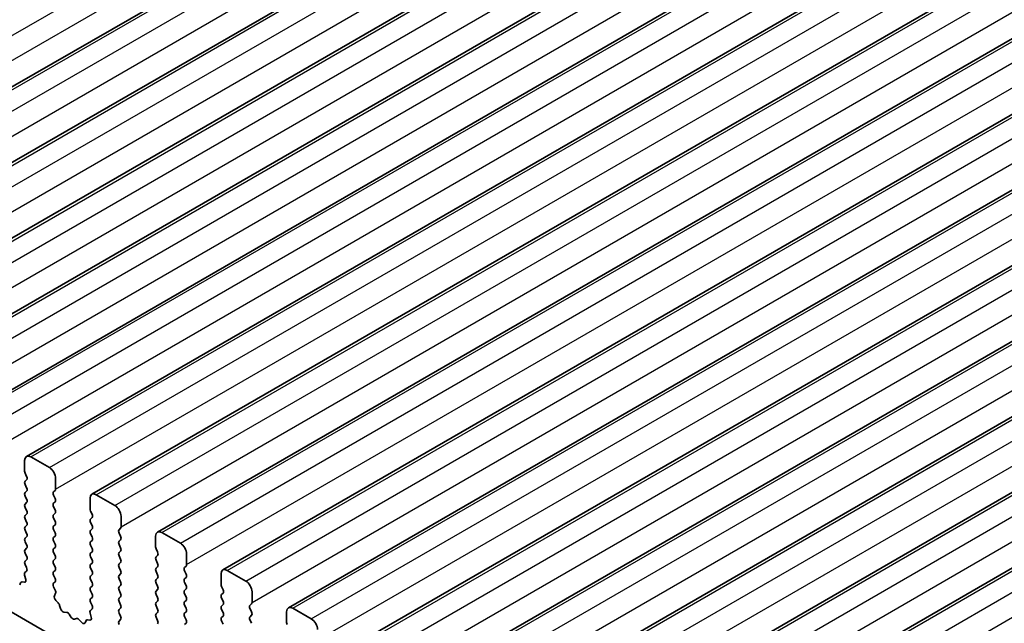
# Model space of a CAD drawing. Units: millimetres. Extents: x 29 to 5348, y 16 to 1000.
# Drawn here: x 482 to 539, y 289 to 323 of the extents above; entities that cross this region are included whole.
import ezdxf

# ---------------------------------------------------------------- set-up
doc = ezdxf.new("R2010")
doc.units = ezdxf.units.MM
doc.header["$LTSCALE"] = 2
doc.layers.add('Visible (ISO)', color=7, linetype='Continuous', lineweight=35)
doc.layers.add('Visible Narrow (ISO)', color=7, linetype='Continuous', lineweight=25)

msp = doc.modelspace()

# ---------------------------------------------------------------- linework, layer by layer
at = {"layer": 'Visible (ISO)'}
for p, q in [((463.9948, 309.3062), (661.9847, 423.6157)), ((467.7425, 307.1425), (665.7324, 421.452)), ((471.4902, 304.9788), (669.4801, 419.2883)), ((475.2378, 302.8151), (673.2277, 417.1246)), ((478.9855, 300.6514), (676.9754, 414.9609)), ((482.7332, 298.4877), (680.7231, 412.7972)), ((486.4808, 296.324), (684.4707, 410.6335)), ((490.2285, 294.1603), (688.2184, 408.4698)), ((493.9762, 291.9966), (691.9661, 406.3061)), ((497.7238, 289.8328), (695.7137, 404.1424)), ((501.4715, 287.6691), (699.4614, 401.9787)), ((505.2192, 285.5054), (703.2091, 399.815)), ((508.9668, 283.3417), (706.9567, 397.6512)), ((512.7145, 281.178), (710.7044, 395.4875)), ((516.4622, 279.0143), (714.4521, 393.3238)), ((540.4356, 255.7807), (441.5821, 312.8536)), ((482.6296, 297.6464), (482.6296, 298.2588)), ((482.9832, 298.4629), (484.0438, 297.8505)), ((482.7428, 297.3525), (482.6579, 297.5321)), ((482.6579, 297.0749), (482.7428, 297.1565)), ((484.3974, 297.2382), (484.3974, 296.6258)), ((482.7428, 296.6993), (482.6579, 296.8789)), ((482.6579, 296.4217), (482.7428, 296.5033)), ((484.3691, 296.5441), (484.2842, 296.4625)), ((482.7428, 296.0461), (482.6579, 296.2257)), ((482.6579, 295.7685), (482.7428, 295.8501)), ((484.2842, 296.2665), (484.3691, 296.0869)), ((484.3691, 295.891), (484.2842, 295.8093)), ((486.3773, 295.4827), (486.3773, 296.0951)), ((486.7308, 296.2992), (487.7915, 295.6868)), ((482.7428, 295.3929), (482.6579, 295.5725)), ((484.2842, 295.6133), (484.3691, 295.4337)), ((486.4904, 295.1888), (486.4056, 295.3684)), ((482.6579, 295.1153), (482.7428, 295.1969)), ((482.7428, 294.7397), (482.6579, 294.9193)), ((484.3691, 295.2378), (484.2842, 295.1561)), ((484.2842, 294.9601), (484.3691, 294.7805)), ((486.4056, 294.9112), (486.4904, 294.9928)), ((486.4904, 294.5356), (486.4056, 294.7152)), ((488.145, 295.0745), (488.145, 294.4621)), ((482.6579, 294.4621), (482.7428, 294.5437)), ((482.7428, 294.0865), (482.6579, 294.2661)), ((484.3691, 294.5846), (484.2842, 294.5029)), ((484.2842, 294.3069), (484.3691, 294.1273)), ((486.4056, 294.258), (486.4904, 294.3396)), ((488.1168, 294.3804), (488.0319, 294.2988)), ((482.6579, 293.8089), (482.7428, 293.8905)), ((482.7428, 293.4333), (482.6579, 293.6129)), ((484.3691, 293.9314), (484.2842, 293.8497)), ((484.2842, 293.6537), (484.3691, 293.4741)), ((486.4904, 293.8824), (486.4056, 294.062)), ((486.4056, 293.6048), (486.4904, 293.6864)), ((488.0319, 294.1028), (488.1168, 293.9232)), ((488.1168, 293.7272), (488.0319, 293.6456)), ((490.1249, 293.319), (490.1249, 293.9314)), ((490.4785, 294.1355), (491.5392, 293.5231)), ((482.6579, 293.1557), (482.7428, 293.2373)), ((484.3691, 293.2782), (484.2842, 293.1965)), ((486.4904, 293.2292), (486.4056, 293.4088)), ((486.4056, 292.9516), (486.4904, 293.0332)), ((488.0319, 293.4496), (488.1168, 293.27)), ((488.1168, 293.074), (488.0319, 292.9924)), ((490.2381, 293.0251), (490.1532, 293.2047)), ((482.7428, 292.7801), (482.6579, 292.9597)), ((482.6579, 292.5025), (482.7428, 292.5841)), ((484.2842, 293.0006), (484.3691, 292.8209)), ((484.3691, 292.625), (484.2842, 292.5433)), ((486.4904, 292.576), (486.4056, 292.7556)), ((488.0319, 292.7964), (488.1168, 292.6168)), ((490.1532, 292.7475), (490.2381, 292.8291)), ((490.2381, 292.3719), (490.1532, 292.5515)), ((491.8927, 292.9108), (491.8927, 292.2984)), ((482.6442, 291.8451), (482.7401, 291.932)), ((482.7416, 292.1294), (482.6579, 292.3065)), ((484.2842, 292.3474), (484.3691, 292.1677)), ((484.3691, 291.9718), (484.2842, 291.8901)), ((486.4056, 292.2984), (486.4904, 292.38)), ((486.4904, 291.9228), (486.4056, 292.1024)), ((488.1168, 292.4208), (488.0319, 292.3392)), ((488.0319, 292.1432), (488.1168, 291.9636)), ((490.1532, 292.0943), (490.2381, 292.1759)), ((490.2381, 291.7187), (490.1532, 291.8983)), ((491.8644, 292.2167), (491.7796, 292.1351)), ((491.7796, 291.9391), (491.8644, 291.7595)), ((494.2262, 291.9718), (495.2868, 291.3594)), ((482.6941, 291.4557), (482.6246, 291.6951)), ((484.2842, 291.6942), (484.3691, 291.5145)), ((486.4056, 291.6452), (486.4904, 291.7268)), ((486.4904, 291.2696), (486.4056, 291.4492)), ((488.1168, 291.7676), (488.0319, 291.686)), ((488.0319, 291.49), (488.1168, 291.3104)), ((490.1532, 291.4411), (490.2381, 291.5227)), ((491.8644, 291.5635), (491.7796, 291.4819)), ((493.8726, 291.1553), (493.8726, 291.7677)), ((482.3457, 291.1349), (482.3957, 291.2605)), ((482.4787, 291.3084), (482.6124, 291.2889)), ((484.3691, 291.3186), (484.2854, 291.2381)), ((484.2869, 291.0389), (484.3828, 290.8413)), ((486.4056, 290.992), (486.4904, 291.0736)), ((486.4904, 290.6164), (486.4056, 290.796)), ((488.1168, 291.1145), (488.0319, 291.0328)), ((488.0319, 290.8368), (488.1168, 290.6572)), ((490.2381, 291.0655), (490.1532, 291.2451)), ((490.1532, 290.7879), (490.2381, 290.8695)), ((491.7796, 291.2859), (491.8644, 291.1063)), ((491.8644, 290.9103), (491.7796, 290.8287)), ((493.9857, 290.8614), (493.9009, 291.041)), ((484.4024, 290.6688), (484.3329, 290.5096)), ((484.4146, 290.2484), (484.5483, 290.1135)), ((486.4056, 290.3388), (486.4904, 290.4204)), ((488.1168, 290.4613), (488.0319, 290.3796)), ((490.2381, 290.4123), (490.1532, 290.5919)), ((490.1532, 290.1347), (490.2381, 290.2163)), ((491.7796, 290.6327), (491.8644, 290.4531)), ((491.8644, 290.2571), (491.7796, 290.1755)), ((493.9009, 290.5837), (493.9857, 290.6654)), ((493.9857, 290.2082), (493.9009, 290.3878)), ((495.6404, 290.747), (495.6404, 290.1347)), ((484.6314, 289.9697), (484.6813, 289.7865)), ((486.3919, 289.6814), (486.4877, 289.7683)), ((486.4892, 289.9657), (486.4056, 290.1428)), ((488.0319, 290.1836), (488.1168, 290.004)), ((488.1168, 289.8081), (488.0319, 289.7264)), ((490.2381, 289.7591), (490.1532, 289.9387)), ((491.7796, 289.9795), (491.8644, 289.7999)), ((493.9009, 289.9305), (493.9857, 290.0122)), ((493.9857, 289.555), (493.9009, 289.7346)), ((495.6121, 290.053), (495.5272, 289.9714)), ((495.5272, 289.7754), (495.6121, 289.5958)), ((497.9738, 289.8081), (499.0345, 289.1957)), ((484.8666, 289.5851), (485.0392, 289.5657)), ((485.1789, 289.4625), (485.3005, 289.283)), ((485.4742, 289.1827), (485.5958, 289.2218)), ((485.7355, 289.1637), (485.9081, 288.9838)), ((486.0934, 288.9712), (486.1433, 289.0968)), ((486.2264, 289.1447), (486.3601, 289.1252)), ((486.4418, 289.292), (486.3723, 289.5314)), ((488.0319, 289.5304), (488.1168, 289.3508)), ((488.1168, 289.1549), (488.0331, 289.0743)), ((490.1532, 289.4815), (490.2381, 289.5631)), ((490.2381, 289.1059), (490.1532, 289.2855)), ((491.8644, 289.6039), (491.7796, 289.5223)), ((491.7796, 289.3263), (491.8644, 289.1467)), ((493.9009, 289.2773), (493.9857, 289.359)), ((493.9857, 288.9018), (493.9009, 289.0814)), ((495.6121, 289.3998), (495.5272, 289.3182)), ((495.5272, 289.1222), (495.6121, 288.9426)), ((497.6203, 288.9916), (497.6203, 289.604)), ((491.8644, 288.9507), (491.7796, 288.8691))]:
    msp.add_line(p, q, dxfattribs=at)
for centre, major_axis, start_param, end_param in [((482.9832, 298.0547), (-0.25, 0.433), 5.497789, 7.0685853), ((482.771, 297.5648), (-0.1, 0.1732), 0.7854, 1.4289011), ((484.0438, 297.4423), (0.25, -0.433), 0.7854, 2.3561964), ((482.771, 296.9116), (-0.1, 0.1732), 0.1418989, 1.4289011), ((482.6296, 297.3198), (0.1, -0.1732), 0.1418989, 1.4289011), ((482.771, 296.2584), (-0.1, 0.1732), 0.1418989, 1.4289011), ((482.6296, 296.6666), (0.1, -0.1732), 0.1418989, 1.4289011), ((484.3974, 296.2992), (-0.1, 0.1732), 0.1418989, 1.4289011), ((484.256, 296.7074), (0.1, -0.1732), 0.1418989, 0.7854), ((486.7308, 295.891), (-0.25, 0.433), 5.497789, 7.0685853), ((482.6296, 296.0134), (0.1, -0.1732), 0.1418989, 1.4289011), ((484.256, 296.0543), (0.1, -0.1732), 0.1418989, 1.4289011), ((482.771, 295.6052), (-0.1, 0.1732), 0.1418989, 1.4289011), ((482.6296, 295.3602), (0.1, -0.1732), 0.1418989, 1.4289011), ((484.3974, 295.646), (-0.1, 0.1732), 0.1418989, 1.4289011), ((484.256, 295.4011), (0.1, -0.1732), 0.1418989, 1.4289011), ((486.5187, 295.4011), (-0.1, 0.1732), 0.7854, 1.4289011), ((487.7915, 295.2786), (0.25, -0.433), 0.7854, 2.3561964), ((482.771, 294.952), (-0.1, 0.1732), 0.1418989, 1.4289011), ((482.6296, 294.707), (0.1, -0.1732), 0.1418989, 1.4289011), ((484.3974, 294.9928), (-0.1, 0.1732), 0.1418989, 1.4289011), ((484.256, 294.7479), (0.1, -0.1732), 0.1418989, 1.4289011), ((486.5187, 294.7479), (-0.1, 0.1732), 0.1418989, 1.4289011), ((486.3773, 295.1561), (0.1, -0.1732), 0.1418989, 1.4289011), ((482.771, 294.2988), (-0.1, 0.1732), 0.1418989, 1.4289011), ((484.3974, 294.3396), (-0.1, 0.1732), 0.1418989, 1.4289011), ((486.5187, 294.0947), (-0.1, 0.1732), 0.1418989, 1.4289011), ((486.3773, 294.5029), (0.1, -0.1732), 0.1418989, 1.4289011), ((488.145, 294.1355), (-0.1, 0.1732), 0.1418989, 1.4289011), ((488.0036, 294.5437), (0.1, -0.1732), 0.1418989, 0.7854), ((490.4785, 293.7272), (-0.25, 0.433), 5.497789, 7.0685853), ((482.771, 293.6456), (-0.1, 0.1732), 0.1418989, 1.4289011), ((482.6296, 294.0538), (0.1, -0.1732), 0.1418989, 1.4289011), ((484.3974, 293.6864), (-0.1, 0.1732), 0.1418989, 1.4289011), ((484.256, 294.0947), (0.1, -0.1732), 0.1418989, 1.4289011), ((486.5187, 293.4415), (-0.1, 0.1732), 0.1418989, 1.4289011), ((486.3773, 293.8497), (0.1, -0.1732), 0.1418989, 1.4289011), ((488.145, 293.4823), (-0.1, 0.1732), 0.1418989, 1.4289011), ((488.0036, 293.8905), (0.1, -0.1732), 0.1418989, 1.4289011), ((482.771, 292.9924), (-0.1, 0.1732), 0.1418989, 1.4289011), ((482.6296, 293.4006), (0.1, -0.1732), 0.1418989, 1.4289011), ((484.3974, 293.0332), (-0.1, 0.1732), 0.1418989, 1.4289011), ((484.256, 293.4415), (0.1, -0.1732), 0.1418989, 1.4289011), ((486.3773, 293.1965), (0.1, -0.1732), 0.1418989, 1.4289011), ((488.0036, 293.2373), (0.1, -0.1732), 0.1418989, 1.4289011), ((490.2664, 293.2374), (-0.1, 0.1732), 0.7854, 1.4289011), ((490.1249, 292.9924), (0.1, -0.1732), 0.1418989, 1.4289011), ((491.5392, 293.1149), (0.25, -0.433), 0.7854, 2.3561964), ((482.771, 292.3392), (-0.1, 0.1732), 0.1418989, 1.4289011), ((482.6296, 292.7474), (0.1, -0.1732), 0.1418989, 1.4289011), ((484.3974, 292.38), (-0.1, 0.1732), 0.1418989, 1.4289011), ((484.256, 292.7883), (0.1, -0.1732), 0.1418989, 1.4289011), ((486.5187, 292.7883), (-0.1, 0.1732), 0.1418989, 1.4289011), ((486.3773, 292.5433), (0.1, -0.1732), 0.1418989, 1.4289011), ((488.145, 292.8291), (-0.1, 0.1732), 0.1418989, 1.4289011), ((488.0036, 292.5841), (0.1, -0.1732), 0.1418989, 1.4289011), ((490.2664, 292.5842), (-0.1, 0.1732), 0.1418989, 1.4289011), ((482.6284, 292.0967), (0.1, -0.1732), 0.1242377, 1.4289011), ((484.3974, 291.7268), (-0.1, 0.1732), 0.1418989, 1.4289011), ((484.256, 292.1351), (0.1, -0.1732), 0.1418989, 1.4289011), ((486.5187, 292.1351), (-0.1, 0.1732), 0.1418989, 1.4289011), ((486.3773, 291.8901), (0.1, -0.1732), 0.1418989, 1.4289011), ((488.145, 292.1759), (-0.1, 0.1732), 0.1418989, 1.4289011), ((488.0036, 291.9309), (0.1, -0.1732), 0.1418989, 1.4289011), ((490.2664, 291.931), (-0.1, 0.1732), 0.1418989, 1.4289011), ((490.1249, 292.3392), (0.1, -0.1732), 0.1418989, 1.4289011), ((491.8927, 291.9718), (-0.1, 0.1732), 0.1418989, 1.4289011), ((491.7513, 292.38), (0.1, -0.1732), 0.1418989, 0.7854), ((494.2262, 291.5635), (-0.25, 0.433), 5.497789, 7.0685853), ((482.7558, 291.6804), (-0.1, 0.1732), 0.1242377, 1.1681546), ((482.563, 291.4704), (0.1, -0.1732), 5.8550538, 7.4513399), ((484.256, 291.4819), (0.1, -0.1732), 0.1418989, 1.4289011), ((486.5187, 291.4819), (-0.1, 0.1732), 0.1418989, 1.4289011), ((488.1451, 291.5227), (-0.1, 0.1732), 0.1418989, 1.4289011), ((490.2664, 291.2778), (-0.1, 0.1732), 0.1418989, 1.4289011), ((490.1249, 291.686), (0.1, -0.1732), 0.1418989, 1.4289011), ((491.8927, 291.3186), (-0.1, 0.1732), 0.1418989, 1.4289011), ((491.7513, 291.7268), (0.1, -0.1732), 0.1418989, 1.4289011), ((495.2868, 290.9512), (0.25, -0.433), 0.7854, 2.3561964), ((482.5281, 291.1269), (-0.1, 0.1732), 5.8550538, 6.7113205), ((484.3986, 291.0748), (-0.1, 0.1732), 0.1418989, 1.4465624), ((484.2712, 290.8055), (0.1, -0.1732), 0.4026454, 1.4465624), ((486.5187, 290.8287), (-0.1, 0.1732), 0.1418989, 1.4289011), ((486.3773, 291.2369), (0.1, -0.1732), 0.1418989, 1.4289011), ((488.1451, 290.8695), (-0.1, 0.1732), 0.1418989, 1.4289011), ((488.0036, 291.2778), (0.1, -0.1732), 0.1418989, 1.4289011), ((490.2664, 290.6246), (-0.1, 0.1732), 0.1418989, 1.4289011), ((490.1249, 291.0328), (0.1, -0.1732), 0.1418989, 1.4289011), ((491.8927, 290.6654), (-0.1, 0.1732), 0.1418989, 1.4289011), ((491.7513, 291.0736), (0.1, -0.1732), 0.1418989, 1.4289011), ((494.014, 291.0736), (-0.1, 0.1732), 0.7854, 1.4289011), ((493.8726, 290.8287), (0.1, -0.1732), 0.1418989, 1.4289011), ((484.4641, 290.3728), (0.1, -0.1732), 3.5442381, 5.1405242), ((486.5187, 290.1755), (-0.1, 0.1732), 0.1418989, 1.4289011), ((486.3773, 290.5837), (0.1, -0.1732), 0.1418989, 1.4289011), ((488.1451, 290.2163), (-0.1, 0.1732), 0.1418989, 1.4289011), ((488.0036, 290.6246), (0.1, -0.1732), 0.1418989, 1.4289011), ((490.1249, 290.3796), (0.1, -0.1732), 0.1418989, 1.4289011), ((491.7513, 290.4204), (0.1, -0.1732), 0.1418989, 1.4289011), ((494.014, 290.4204), (-0.1, 0.1732), 0.1418989, 1.4289011), ((493.8726, 290.1755), (0.1, -0.1732), 0.1418989, 1.4289011), ((484.4989, 289.9891), (0.1, -0.1732), 1.1426649, 1.9989315), ((484.8138, 289.7671), (0.1, -0.1732), 4.2842575, 5.8805436), ((486.5035, 289.5167), (-0.1, 0.1732), 0.1242377, 1.1681546), ((486.3761, 289.933), (0.1, -0.1732), 0.1242377, 1.4289011), ((488.1451, 289.5631), (-0.1, 0.1732), 0.1418989, 1.4289011), ((488.0036, 289.9714), (0.1, -0.1732), 0.1418989, 1.4289011), ((490.2664, 289.9714), (-0.1, 0.1732), 0.1418989, 1.4289011), ((490.125, 289.7264), (0.1, -0.1732), 0.1418989, 1.4289011), ((491.8927, 290.0122), (-0.1, 0.1732), 0.1418989, 1.4289011), ((491.7513, 289.7672), (0.1, -0.1732), 0.1418989, 1.4289011), ((494.014, 289.7672), (-0.1, 0.1732), 0.1418989, 1.4289011), ((495.6404, 289.8081), (-0.1, 0.1732), 0.1418989, 1.4289011), ((495.499, 290.2163), (0.1, -0.1732), 0.1418989, 0.7854), ((497.9738, 289.3998), (-0.25, 0.433), 5.497789, 7.0685853), ((485.092, 289.3837), (0.1, -0.1732), 1.695034, 2.738951), ((485.3873, 289.3617), (0.1, -0.1732), 4.8366267, 6.1589513), ((485.6827, 289.0427), (-0.1, 0.1732), 5.1150344, 6.1589513), ((486.2758, 288.9632), (-0.1, 0.1732), 5.8550538, 6.7113205), ((486.3106, 289.3067), (0.1, -0.1732), 5.8550538, 7.4513399), ((488.1462, 288.911), (-0.1, 0.1732), 0.1418989, 1.4465624), ((488.0036, 289.3182), (0.1, -0.1732), 0.1418989, 1.4289011), ((490.2664, 289.3182), (-0.1, 0.1732), 0.1418989, 1.4289011), ((490.125, 289.0732), (0.1, -0.1732), 0.1418989, 1.4289011), ((491.8927, 289.359), (-0.1, 0.1732), 0.1418989, 1.4289011), ((491.7513, 289.114), (0.1, -0.1732), 0.1418989, 1.4289011), ((494.014, 289.114), (-0.1, 0.1732), 0.1418989, 1.4289011), ((493.8726, 289.5223), (0.1, -0.1732), 0.1418989, 1.4289011), ((495.6404, 289.1549), (-0.1, 0.1732), 0.1418989, 1.4289011), ((495.499, 289.5631), (0.1, -0.1732), 0.1418989, 1.4289011), ((499.0345, 288.7875), (0.25, -0.433), 0.7854, 2.3561964), ((485.9609, 289.1048), (0.1, -0.1732), 5.1150344, 6.7113205), ((497.7617, 288.9099), (-0.1, 0.1732), 0.7854, 1.4289011)]:
    msp.add_ellipse(centre, major_axis=major_axis, ratio=0.5773503, start_param=start_param, end_param=end_param, dxfattribs=at)
at = {"layer": 'Visible Narrow (ISO)'}
for p, q in [((461.5578, 310.8328), (659.5477, 425.1423)), ((461.9114, 309.608), (659.9013, 423.9176)), ((464.2448, 309.2815), (662.2347, 423.591)), ((465.3055, 308.6691), (663.2954, 422.9786)), ((465.6591, 307.4443), (663.6489, 421.7539)), ((467.9925, 307.1177), (665.9824, 421.4273)), ((469.0532, 306.5054), (667.0431, 420.8149)), ((469.4067, 305.2806), (667.3966, 419.5902)), ((471.7402, 304.954), (669.7301, 419.2636)), ((472.8008, 304.3417), (670.7907, 418.6512)), ((473.1544, 303.1169), (671.1443, 417.4264)), ((475.4878, 302.7903), (673.4777, 417.0999)), ((476.5485, 302.178), (674.5384, 416.4875)), ((476.902, 300.9532), (674.8919, 415.2627)), ((479.2355, 300.6266), (677.2254, 414.9361)), ((480.2962, 300.0143), (678.2861, 414.3238)), ((480.6497, 298.7895), (678.6396, 413.099)), ((482.9832, 298.4629), (680.9731, 412.7724)), ((484.0438, 297.8505), (682.0337, 412.1601)), ((484.3974, 296.6258), (682.3873, 410.9353)), ((486.7308, 296.2992), (684.7207, 410.6087)), ((487.7915, 295.6868), (685.7814, 409.9964)), ((488.145, 294.4621), (686.1349, 408.7716)), ((490.4785, 294.1355), (688.4684, 408.445)), ((491.5392, 293.5231), (689.5291, 407.8326)), ((491.8927, 292.2984), (689.8826, 406.6079)), ((494.2262, 291.9718), (692.2161, 406.2813)), ((495.2868, 291.3594), (693.2767, 405.6689)), ((495.6404, 290.1347), (693.6303, 404.4442)), ((497.9738, 289.8081), (695.9637, 404.1176)), ((499.0345, 289.1957), (697.0244, 403.5052)), ((499.388, 287.971), (697.3779, 402.2805)), ((501.7215, 287.6444), (699.7114, 401.9539)), ((502.7822, 287.032), (700.7721, 401.3415)), ((503.1357, 285.8073), (701.1256, 400.1168)), ((505.4692, 285.4807), (703.4591, 399.7902)), ((506.5298, 284.8683), (704.5197, 399.1778)), ((506.8834, 283.6436), (704.8733, 397.9531)), ((509.2168, 283.317), (707.2067, 397.6265)), ((510.2775, 282.7046), (708.2674, 397.0141)), ((510.631, 281.4798), (708.6209, 395.7894)), ((512.9645, 281.1533), (710.9544, 395.4628)), ((514.0252, 280.5409), (712.0151, 394.8504)), ((514.3787, 279.3161), (712.3686, 393.6257)), ((516.7122, 278.9895), (714.7021, 393.2991)), ((517.7728, 278.3772), (715.7627, 392.6867)), ((518.1264, 277.1524), (716.1163, 391.4619))]:
    msp.add_line(p, q, dxfattribs=at)

doc.saveas('drawing.dxf')
